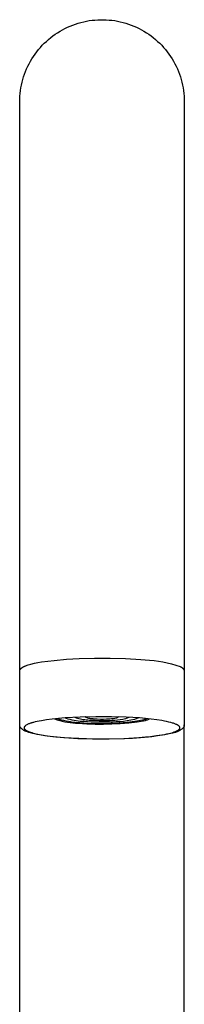
# Model space of a CAD drawing. Units: millimetres. Extents: x -284 to 213, y -349 to 452.
# Drawn here: x 117 to 145, y 285 to 452 of the extents above; entities that cross this region are included whole.
import ezdxf

# ---------------------------------------------------------------- set-up
doc = ezdxf.new("R2010")
doc.units = ezdxf.units.MM
doc.header["$MEASUREMENT"] = 0
doc.layers.add('Make2D$visible$lines', color=7, linetype='Continuous', true_color=0x919191)

msp = doc.modelspace()

# ---------------------------------------------------------------- linework, layer by layer
at = {"layer": 'Make2D$visible$lines', "color": 7, "true_color": 0xffffff}
for p, q in [((124.59, 450.47), (125.01, 450.69)), ((125.01, 450.69), (125.45, 450.9)), ((125.45, 450.9), (125.89, 451.1)), ((125.89, 451.1), (126.34, 451.28)), ((126.34, 451.28), (126.8, 451.44)), ((126.8, 451.44), (127.26, 451.59)), ((127.26, 451.59), (127.72, 451.72)), ((127.72, 451.72), (128.19, 451.83)), ((128.19, 451.83), (128.66, 451.93)), ((128.66, 451.93), (129.14, 452.02)), ((129.14, 452.02), (129.62, 452.08)), ((129.62, 452.08), (130.1, 452.13)), ((130.1, 452.13), (130.58, 452.17)), ((130.58, 452.17), (131.06, 452.18)), ((131.06, 452.18), (131.55, 452.18)), ((131.55, 452.18), (132.03, 452.17)), ((132.03, 452.17), (132.51, 452.13)), ((132.51, 452.13), (132.99, 452.08)), ((132.99, 452.08), (133.47, 452.02)), ((133.47, 452.02), (133.95, 451.93)), ((133.95, 451.93), (134.42, 451.83)), ((134.42, 451.83), (134.89, 451.72)), ((134.89, 451.72), (135.36, 451.59)), ((135.36, 451.59), (135.82, 451.44)), ((135.82, 451.44), (136.27, 451.28)), ((136.27, 451.28), (136.72, 451.1)), ((136.72, 451.1), (137.16, 450.9)), ((137.16, 450.9), (137.6, 450.69)), ((137.6, 450.69), (138.02, 450.47)), ((122.2, 448.82), (122.58, 449.13)), ((122.58, 449.13), (122.96, 449.43)), ((122.96, 449.43), (123.35, 449.71)), ((123.35, 449.71), (123.76, 449.97)), ((123.76, 449.97), (124.17, 450.23)), ((124.17, 450.23), (124.59, 450.47)), ((138.02, 450.47), (138.44, 450.23)), ((138.44, 450.23), (138.86, 449.97)), ((138.86, 449.97), (139.26, 449.71)), ((139.26, 449.71), (139.65, 449.43)), ((139.65, 449.43), (140.03, 449.13)), ((140.03, 449.13), (140.41, 448.82)), ((120.51, 447.1), (120.83, 447.47)), ((120.83, 447.47), (121.15, 447.83)), ((121.15, 447.83), (121.49, 448.17)), ((121.49, 448.17), (121.84, 448.5)), ((121.84, 448.5), (122.2, 448.82)), ((140.41, 448.82), (140.77, 448.5)), ((140.77, 448.5), (141.12, 448.17)), ((141.12, 448.17), (141.46, 447.83)), ((141.46, 447.83), (141.78, 447.47)), ((141.78, 447.47), (142.1, 447.1)), ((119.39, 445.53), (119.65, 445.94)), ((119.65, 445.94), (119.92, 446.34)), ((119.92, 446.34), (120.21, 446.72)), ((120.21, 446.72), (120.51, 447.1)), ((142.1, 447.1), (142.4, 446.72)), ((142.4, 446.72), (142.69, 446.34)), ((142.69, 446.34), (142.96, 445.94)), ((142.96, 445.94), (143.22, 445.53)), ((118.49, 443.82), (118.69, 444.26)), ((118.69, 444.26), (118.91, 444.69)), ((118.91, 444.69), (119.14, 445.12)), ((119.14, 445.12), (119.39, 445.53)), ((143.22, 445.53), (143.47, 445.12)), ((143.47, 445.12), (143.7, 444.69)), ((143.7, 444.69), (143.92, 444.26)), ((143.92, 444.26), (144.12, 443.82)), ((117.84, 442), (117.98, 442.47)), ((117.98, 442.47), (118.13, 442.92)), ((118.13, 442.92), (118.3, 443.37)), ((118.3, 443.37), (118.49, 443.82)), ((144.12, 443.82), (144.31, 443.37)), ((144.31, 443.37), (144.48, 442.92)), ((144.48, 442.92), (144.64, 442.47)), ((144.64, 442.47), (144.78, 442)), ((117.44, 440.11), (117.51, 440.59)), ((117.51, 440.59), (117.6, 441.06)), ((117.6, 441.06), (117.71, 441.54)), ((117.71, 441.54), (117.84, 442)), ((144.78, 442), (144.9, 441.54)), ((144.9, 441.54), (145.01, 441.06)), ((145.01, 441.06), (145.1, 440.59)), ((145.1, 440.59), (145.17, 440.11)), ((117.31, 438.67), (117.34, 439.15)), ((117.34, 439.15), (117.38, 439.63)), ((117.38, 439.63), (117.44, 440.11)), ((145.17, 440.11), (145.23, 439.63)), ((145.23, 439.63), (145.27, 439.15)), ((145.27, 439.15), (145.3, 438.67)), ((117.31, 438.19), (117.31, 438.67)), ((117.31, 341.39), (117.31, 438.19)), ((145.3, 438.67), (145.31, 438.19)), ((145.31, 438.19), (145.31, 332.22)), ((125.29, 343.37), (127.44, 343.5)), ((127.44, 343.5), (130.05, 343.57)), ((130.05, 343.57), (132.67, 343.57)), ((132.67, 343.57), (135.28, 343.49)), ((135.28, 343.49), (137.9, 343.34)), ((117.42, 341.69), (117.44, 341.71)), ((117.44, 341.71), (117.46, 341.73)), ((117.46, 341.73), (117.48, 341.76)), ((117.48, 341.76), (117.5, 341.78)), ((117.5, 341.78), (117.52, 341.8)), ((117.52, 341.8), (117.54, 341.82)), ((117.54, 341.82), (117.56, 341.84)), ((117.56, 341.84), (117.58, 341.86)), ((117.58, 341.86), (117.6, 341.88)), ((117.6, 341.88), (117.62, 341.9)), ((117.62, 341.9), (117.65, 341.92)), ((117.65, 341.92), (117.67, 341.93)), ((117.67, 341.93), (117.69, 341.95)), ((117.69, 341.95), (117.72, 341.97)), ((117.72, 341.97), (117.77, 342)), ((117.77, 342), (117.82, 342.04)), ((117.82, 342.04), (117.88, 342.07)), ((117.88, 342.07), (117.94, 342.1)), ((117.94, 342.1), (118, 342.13)), ((118, 342.13), (118.08, 342.17)), ((118.08, 342.17), (118.17, 342.21)), ((118.17, 342.21), (118.25, 342.25)), ((118.25, 342.25), (118.34, 342.28)), ((118.34, 342.28), (118.44, 342.32)), ((118.44, 342.32), (118.55, 342.36)), ((118.55, 342.36), (118.77, 342.43)), ((118.77, 342.43), (118.99, 342.49)), ((118.99, 342.49), (119.21, 342.55)), ((119.21, 342.55), (119.81, 342.7)), ((119.81, 342.7), (120.41, 342.82)), ((120.41, 342.82), (121.02, 342.92)), ((121.02, 342.92), (123.16, 343.18)), ((123.16, 343.18), (125.29, 343.37)), ((137.9, 343.34), (138.65, 343.31)), ((138.65, 343.31), (139.41, 343.25)), ((139.41, 343.25), (140.16, 343.17)), ((140.16, 343.17), (140.91, 343.06)), ((140.91, 343.06), (141.66, 342.92)), ((141.66, 342.92), (142.4, 342.77)), ((142.4, 342.77), (143.13, 342.58)), ((143.13, 342.58), (143.86, 342.38)), ((143.86, 342.38), (144.58, 342.15)), ((144.58, 342.15), (144.62, 342.13)), ((144.62, 342.13), (144.65, 342.12)), ((144.65, 342.12), (144.68, 342.11)), ((144.68, 342.11), (144.72, 342.09)), ((144.72, 342.09), (144.75, 342.08)), ((144.75, 342.08), (144.78, 342.06)), ((144.78, 342.06), (144.81, 342.04)), ((144.81, 342.04), (144.84, 342.02)), ((144.84, 342.02), (144.87, 342)), ((144.87, 342), (144.9, 341.98)), ((144.9, 341.98), (144.93, 341.96)), ((144.93, 341.96), (144.96, 341.94)), ((144.96, 341.94), (144.98, 341.91)), ((144.98, 341.91), (145.01, 341.89)), ((145.01, 341.89), (145.03, 341.86)), ((145.03, 341.86), (145.06, 341.84)), ((145.06, 341.84), (145.08, 341.81)), ((145.08, 341.81), (145.1, 341.78)), ((145.1, 341.78), (145.13, 341.75)), ((145.13, 341.75), (145.15, 341.72)), ((145.15, 341.72), (145.17, 341.69)), ((117.31, 341.42), (117.32, 341.44)), ((117.31, 341.41), (117.31, 341.42)), ((117.31, 341.4), (117.31, 341.41)), ((117.31, 341.39), (117.31, 341.4)), ((117.31, 341.38), (117.31, 341.39)), ((117.31, 341.36), (117.31, 341.38)), ((117.31, 341.35), (117.31, 341.36)), ((117.31, 341.34), (117.31, 341.35)), ((117.31, 341.33), (117.31, 341.34)), ((117.31, 332.22), (117.31, 341.33)), ((117.32, 341.47), (117.33, 341.48)), ((117.32, 341.46), (117.32, 341.47)), ((117.32, 341.45), (117.32, 341.46)), ((117.32, 341.44), (117.32, 341.45)), ((117.33, 341.51), (117.34, 341.52)), ((117.33, 341.49), (117.33, 341.51)), ((117.33, 341.48), (117.33, 341.49)), ((117.34, 341.53), (117.35, 341.54)), ((117.34, 341.52), (117.34, 341.53)), ((117.35, 341.56), (117.36, 341.57)), ((117.35, 341.55), (117.35, 341.56)), ((117.35, 341.54), (117.35, 341.55)), ((117.36, 341.58), (117.38, 341.61)), ((117.36, 341.57), (117.36, 341.58)), ((117.38, 341.61), (117.39, 341.63)), ((117.39, 341.63), (117.4, 341.65)), ((117.4, 341.65), (117.41, 341.67)), ((117.41, 341.67), (117.42, 341.69)), ((145.17, 341.69), (145.18, 341.66)), ((145.18, 341.66), (145.2, 341.63)), ((145.2, 341.63), (145.22, 341.6)), ((145.22, 341.6), (145.23, 341.57)), ((145.23, 341.57), (145.25, 341.53)), ((145.25, 341.53), (145.26, 341.5)), ((145.26, 341.5), (145.27, 341.47)), ((145.27, 341.47), (145.28, 341.43)), ((145.28, 341.43), (145.29, 341.4)), ((145.29, 341.4), (145.3, 341.36)), ((145.3, 341.36), (145.31, 341.33)), ((125.04, 333.39), (123.89, 333.29)), ((127.57, 333.54), (125.04, 333.39)), ((125.12, 333.38), (125.1, 333.4)), ((125.15, 333.36), (125.12, 333.38)), ((125.18, 333.34), (125.15, 333.36)), ((125.21, 333.33), (125.18, 333.34)), ((125.24, 333.31), (125.21, 333.33)), ((126.75, 333.49), (126.74, 333.5)), ((126.76, 333.48), (126.75, 333.49)), ((126.78, 333.46), (126.76, 333.48)), ((126.79, 333.45), (126.78, 333.46)), ((126.81, 333.44), (126.79, 333.45)), ((126.82, 333.43), (126.81, 333.44)), ((126.84, 333.42), (126.82, 333.43)), ((126.86, 333.41), (126.84, 333.42)), ((126.87, 333.4), (126.86, 333.41)), ((126.89, 333.39), (126.87, 333.4)), ((126.91, 333.38), (126.89, 333.39)), ((127.15, 333.31), (126.91, 333.38)), ((130.26, 333.61), (127.57, 333.54)), ((128.47, 333.56), (128.47, 333.57)), ((128.48, 333.56), (128.47, 333.56)), ((128.49, 333.55), (128.48, 333.56)), ((128.49, 333.54), (128.49, 333.55)), ((128.5, 333.53), (128.49, 333.54)), ((128.51, 333.52), (128.5, 333.53)), ((128.52, 333.51), (128.51, 333.52)), ((128.53, 333.51), (128.52, 333.51)), ((128.53, 333.5), (128.53, 333.51)), ((128.54, 333.49), (128.53, 333.5)), ((128.55, 333.49), (128.54, 333.49)), ((128.56, 333.48), (128.55, 333.49)), ((128.57, 333.47), (128.56, 333.48)), ((128.58, 333.47), (128.57, 333.47)), ((128.59, 333.46), (128.58, 333.47)), ((128.6, 333.46), (128.59, 333.46)), ((128.61, 333.45), (128.6, 333.46)), ((128.76, 333.41), (128.61, 333.45)), ((128.91, 333.37), (128.76, 333.41)), ((129.06, 333.33), (128.91, 333.37)), ((129.21, 333.3), (129.06, 333.33)), ((132.93, 333.6), (130.26, 333.61)), ((135.44, 333.52), (132.93, 333.6)), ((133.76, 333.37), (133.48, 333.32)), ((134.15, 333.57), (133.76, 333.37)), ((135.88, 333.5), (135.31, 333.25)), ((137.66, 333.39), (135.44, 333.52)), ((137.51, 333.4), (136.84, 333.13)), ((138.69, 333.3), (137.66, 333.39)), ((117.31, 332.19), (117.31, 332.22)), ((117.31, 268.64), (117.31, 332.22)), ((117.31, 332.16), (117.31, 332.19)), ((117.31, 332.13), (117.31, 332.16)), ((117.32, 332.1), (117.31, 332.13)), ((117.32, 332.07), (117.32, 332.1)), ((117.33, 332.04), (117.32, 332.07)), ((117.34, 332.01), (117.33, 332.04)), ((117.34, 331.99), (117.34, 332.01)), ((117.35, 331.96), (117.34, 331.99)), ((117.36, 331.93), (117.35, 331.96)), ((117.37, 331.9), (117.36, 331.93)), ((117.39, 331.87), (117.37, 331.9)), ((117.4, 331.85), (117.39, 331.87)), ((117.41, 331.82), (117.4, 331.85)), ((117.43, 331.79), (117.41, 331.82)), ((117.44, 331.77), (117.43, 331.79)), ((117.46, 331.74), (117.44, 331.77)), ((117.48, 331.72), (117.46, 331.74)), ((117.5, 331.7), (117.48, 331.72)), ((117.51, 331.67), (117.5, 331.7)), ((117.53, 331.65), (117.51, 331.67)), ((117.55, 331.63), (117.53, 331.65)), ((118.05, 331.77), (118.04, 331.76)), ((118.04, 331.76), (118.04, 331.75)), ((118.04, 331.75), (118.04, 331.74)), ((118.04, 331.74), (118.04, 331.73)), ((118.04, 331.73), (118.04, 331.72)), ((118.04, 331.72), (118.04, 331.71)), ((118.04, 331.71), (118.04, 331.71)), ((118.04, 331.71), (118.04, 331.7)), ((118.04, 331.7), (118.04, 331.69)), ((118.04, 331.69), (118.05, 331.68)), ((118.06, 331.81), (118.05, 331.8)), ((118.05, 331.8), (118.05, 331.8)), ((118.05, 331.8), (118.05, 331.79)), ((118.05, 331.79), (118.05, 331.78)), ((118.05, 331.78), (118.05, 331.77)), ((118.05, 331.68), (118.05, 331.67)), ((118.05, 331.67), (118.05, 331.66)), ((118.05, 331.66), (118.05, 331.65)), ((118.05, 331.65), (118.05, 331.64)), ((118.07, 331.84), (118.06, 331.83)), ((118.06, 331.83), (118.06, 331.82)), ((118.06, 331.82), (118.06, 331.81)), ((118.08, 331.87), (118.07, 331.86)), ((118.07, 331.86), (118.07, 331.85)), ((118.07, 331.85), (118.07, 331.84)), ((118.09, 331.88), (118.08, 331.88)), ((118.08, 331.88), (118.08, 331.87)), ((118.1, 331.9), (118.09, 331.89)), ((118.09, 331.89), (118.09, 331.88)), ((118.11, 331.91), (118.1, 331.9)), ((118.12, 331.93), (118.11, 331.92)), ((118.11, 331.92), (118.11, 331.91)), ((118.13, 331.95), (118.12, 331.94)), ((118.12, 331.94), (118.12, 331.93)), ((118.14, 331.95), (118.13, 331.95)), ((118.23, 332.02), (118.14, 331.95)), ((118.14, 331.95), (118.14, 331.95)), ((118.32, 332.09), (118.23, 332.02)), ((118.41, 332.15), (118.32, 332.09)), ((118.51, 332.21), (118.41, 332.15)), ((118.61, 332.27), (118.51, 332.21)), ((118.71, 332.32), (118.61, 332.27)), ((118.81, 332.37), (118.71, 332.32)), ((118.91, 332.41), (118.81, 332.37)), ((119.02, 332.45), (118.91, 332.41)), ((119.12, 332.49), (119.02, 332.45)), ((119.23, 332.53), (119.12, 332.49)), ((119.34, 332.56), (119.23, 332.53)), ((119.44, 332.59), (119.34, 332.56)), ((119.55, 332.61), (119.44, 332.59)), ((119.67, 332.63), (119.55, 332.61)), ((119.96, 332.71), (119.67, 332.63)), ((120.28, 332.78), (119.96, 332.71)), ((120.64, 332.85), (120.28, 332.78)), ((121.02, 332.92), (120.64, 332.85)), ((121.86, 333.05), (121.02, 332.92)), ((122.82, 333.18), (121.86, 333.05)), ((123.89, 333.29), (122.82, 333.18)), ((123.23, 333.23), (123.67, 333.09)), ((123.67, 333.09), (124.11, 332.96)), ((124.06, 333.15), (123.68, 333.27)), ((124.43, 333.04), (124.06, 333.15)), ((124.11, 332.96), (124.55, 332.85)), ((124.81, 332.94), (124.43, 333.04)), ((124.55, 332.85), (125, 332.76)), ((125.19, 332.85), (124.81, 332.94)), ((125, 332.76), (125.45, 332.68)), ((125.58, 332.77), (125.19, 332.85)), ((125.57, 333.21), (125.24, 333.31)), ((125.45, 332.68), (125.91, 332.61)), ((125.9, 333.11), (125.57, 333.21)), ((125.97, 332.71), (125.58, 332.77)), ((126.24, 333.03), (125.9, 333.11)), ((125.91, 332.61), (126.36, 332.56)), ((126.36, 332.65), (125.97, 332.71)), ((126.57, 332.96), (126.24, 333.03)), ((126.75, 332.61), (126.36, 332.65)), ((126.36, 332.56), (126.82, 332.53)), ((126.91, 332.9), (126.57, 332.96)), ((127.14, 332.59), (126.75, 332.61)), ((126.82, 332.53), (127.28, 332.51)), ((127.26, 332.85), (126.91, 332.9)), ((127.53, 332.57), (127.14, 332.59)), ((127.39, 333.24), (127.15, 333.31)), ((127.6, 332.81), (127.26, 332.85)), ((127.28, 332.51), (128.7, 332.4)), ((127.63, 333.18), (127.39, 333.24)), ((128.87, 332.47), (127.53, 332.57)), ((127.94, 332.78), (127.6, 332.81)), ((127.88, 333.13), (127.63, 333.18)), ((128.12, 333.08), (127.88, 333.13)), ((128.29, 332.77), (127.94, 332.78)), ((128.37, 333.05), (128.12, 333.08)), ((129.49, 332.7), (128.29, 332.77)), ((128.62, 333.02), (128.37, 333.05)), ((128.87, 333), (128.62, 333.02)), ((128.7, 332.4), (130.13, 332.35)), ((129.12, 332.99), (128.87, 333)), ((130.21, 332.42), (128.87, 332.47)), ((129.99, 332.94), (129.12, 332.99)), ((129.36, 333.27), (129.21, 333.3)), ((129.51, 333.25), (129.36, 333.27)), ((130.68, 332.66), (129.49, 332.7)), ((129.67, 333.23), (129.51, 333.25)), ((129.82, 333.22), (129.67, 333.23)), ((129.97, 333.21), (129.82, 333.22)), ((130.5, 333.18), (129.97, 333.21)), ((130.85, 332.91), (129.99, 332.94)), ((130.13, 332.35), (131.56, 332.34)), ((131.55, 332.41), (130.21, 332.42)), ((131.03, 333.16), (130.5, 333.18)), ((131.88, 332.66), (130.68, 332.66)), ((131.72, 332.91), (130.85, 332.91)), ((131.56, 333.16), (131.03, 333.16)), ((132.89, 332.45), (131.55, 332.41)), ((132.09, 333.18), (131.56, 333.16)), ((131.56, 332.34), (132.99, 332.37)), ((132.59, 332.93), (131.72, 332.91)), ((133.08, 332.7), (131.88, 332.66)), ((132.37, 333.19), (132.09, 333.18)), ((132.65, 333.21), (132.37, 333.19)), ((133.05, 332.95), (132.59, 332.93)), ((132.93, 333.23), (132.65, 333.21)), ((134.23, 332.53), (132.89, 332.45)), ((133.2, 333.27), (132.93, 333.23)), ((132.99, 332.37), (134.42, 332.46)), ((133.5, 332.98), (133.05, 332.95)), ((133.71, 332.72), (133.08, 332.7)), ((133.48, 333.32), (133.2, 333.27)), ((133.96, 333.03), (133.5, 332.98)), ((134.34, 332.76), (133.71, 332.72)), ((134.41, 333.09), (133.96, 333.03)), ((135.56, 332.65), (134.23, 332.53)), ((134.97, 332.82), (134.34, 332.76)), ((134.86, 333.16), (134.41, 333.09)), ((134.42, 332.46), (135.85, 332.59)), ((135.31, 333.25), (134.86, 333.16)), ((135.59, 332.91), (134.97, 332.82)), ((136.89, 332.81), (135.56, 332.65)), ((136.22, 333.01), (135.59, 332.91)), ((135.85, 332.59), (137.26, 332.76)), ((136.84, 333.13), (136.22, 333.01)), ((138.22, 333.02), (136.89, 332.81)), ((137.26, 332.76), (138.68, 332.98)), ((138.32, 333.04), (138.22, 333.02)), ((138.43, 333.07), (138.32, 333.04)), ((138.53, 333.11), (138.43, 333.07)), ((138.63, 333.14), (138.53, 333.11)), ((138.73, 333.18), (138.63, 333.14)), ((138.68, 332.98), (138.8, 333.01)), ((139.68, 333.19), (138.69, 333.3)), ((138.83, 333.23), (138.73, 333.18)), ((138.8, 333.01), (138.92, 333.05)), ((138.93, 333.27), (138.83, 333.23)), ((138.92, 333.05), (139.03, 333.09)), ((139.03, 333.09), (139.15, 333.13)), ((139.15, 333.13), (139.27, 333.18)), ((139.27, 333.18), (139.38, 333.23)), ((140.62, 333.07), (139.68, 333.19)), ((141.5, 332.94), (140.62, 333.07)), ((141.91, 332.86), (141.5, 332.94)), ((142.3, 332.78), (141.91, 332.86)), ((142.66, 332.7), (142.3, 332.78)), ((143, 332.62), (142.66, 332.7)), ((143.3, 332.53), (143, 332.62)), ((143.45, 332.49), (143.3, 332.53)), ((143.58, 332.44), (143.45, 332.49)), ((143.71, 332.4), (143.58, 332.44)), ((143.82, 332.35), (143.71, 332.4)), ((143.93, 332.3), (143.82, 332.35)), ((143.98, 332.28), (143.93, 332.3)), ((144.03, 332.26), (143.98, 332.28)), ((144.08, 332.23), (144.03, 332.26)), ((144.13, 332.21), (144.08, 332.23)), ((144.17, 332.19), (144.13, 332.21)), ((144.21, 332.16), (144.17, 332.19)), ((144.25, 332.14), (144.21, 332.16)), ((144.28, 332.12), (144.25, 332.14)), ((144.32, 332.09), (144.28, 332.12)), ((144.35, 332.07), (144.32, 332.09)), ((144.37, 332.06), (144.35, 332.07)), ((144.38, 332.04), (144.37, 332.06)), ((144.39, 332.03), (144.38, 332.04)), ((144.41, 332.02), (144.39, 332.03)), ((144.42, 332.01), (144.41, 332.02)), ((144.43, 332), (144.42, 332.01)), ((144.45, 331.98), (144.43, 332)), ((144.46, 331.97), (144.45, 331.98)), ((144.47, 331.96), (144.46, 331.97)), ((144.48, 331.95), (144.47, 331.96)), ((144.49, 331.94), (144.48, 331.95)), ((144.5, 331.92), (144.49, 331.94)), ((144.51, 331.91), (144.5, 331.92)), ((144.51, 331.9), (144.51, 331.91)), ((144.52, 331.89), (144.51, 331.9)), ((144.53, 331.87), (144.52, 331.89)), ((144.53, 331.86), (144.53, 331.87)), ((144.54, 331.85), (144.53, 331.86)), ((144.55, 331.84), (144.54, 331.85)), ((144.55, 331.83), (144.55, 331.84)), ((144.56, 331.81), (144.55, 331.83)), ((144.56, 331.8), (144.56, 331.81)), ((144.56, 331.79), (144.56, 331.8)), ((144.56, 331.78), (144.56, 331.79)), ((144.57, 331.77), (144.56, 331.78)), ((144.56, 331.67), (144.57, 331.68)), ((144.56, 331.66), (144.56, 331.67)), ((144.56, 331.65), (144.56, 331.66)), ((144.57, 331.75), (144.57, 331.77)), ((144.57, 331.74), (144.57, 331.75)), ((144.57, 331.73), (144.57, 331.74)), ((144.57, 331.72), (144.57, 331.73)), ((144.57, 331.71), (144.57, 331.72)), ((144.57, 331.69), (144.57, 331.71)), ((144.57, 331.68), (144.57, 331.69)), ((145.08, 331.66), (145.01, 331.59)), ((145.1, 331.68), (145.08, 331.66)), ((145.12, 331.7), (145.1, 331.68)), ((145.14, 331.72), (145.12, 331.7)), ((145.15, 331.74), (145.14, 331.72)), ((145.17, 331.77), (145.15, 331.74)), ((145.18, 331.79), (145.17, 331.77)), ((145.2, 331.82), (145.18, 331.79)), ((145.21, 331.84), (145.2, 331.82)), ((145.22, 331.87), (145.21, 331.84)), ((145.24, 331.89), (145.22, 331.87)), ((145.25, 331.92), (145.24, 331.89)), ((145.26, 331.94), (145.25, 331.92)), ((145.27, 331.97), (145.26, 331.94)), ((145.28, 332.02), (145.27, 332)), ((145.27, 332), (145.27, 331.97)), ((145.29, 332.05), (145.28, 332.02)), ((145.3, 332.11), (145.29, 332.08)), ((145.29, 332.08), (145.29, 332.05)), ((145.31, 332.19), (145.3, 332.16)), ((145.3, 332.16), (145.3, 332.14)), ((145.3, 332.14), (145.3, 332.11)), ((145.31, 268.64), (145.31, 332.22)), ((145.31, 332.22), (145.31, 332.19)), ((117.57, 331.61), (117.55, 331.63)), ((117.6, 331.59), (117.57, 331.61)), ((117.65, 331.54), (117.6, 331.59)), ((117.71, 331.49), (117.65, 331.54)), ((117.76, 331.45), (117.71, 331.49)), ((117.82, 331.41), (117.76, 331.45)), ((117.88, 331.37), (117.82, 331.41)), ((117.94, 331.33), (117.88, 331.37)), ((118.01, 331.29), (117.94, 331.33)), ((118.07, 331.26), (118.01, 331.29)), ((118.05, 331.64), (118.06, 331.63)), ((118.06, 331.63), (118.06, 331.62)), ((118.06, 331.62), (118.06, 331.62)), ((118.06, 331.62), (118.07, 331.61)), ((118.07, 331.61), (118.07, 331.6)), ((118.07, 331.6), (118.08, 331.59)), ((118.13, 331.23), (118.07, 331.26)), ((118.08, 331.59), (118.08, 331.58)), ((118.08, 331.58), (118.09, 331.57)), ((118.09, 331.57), (118.09, 331.56)), ((118.09, 331.56), (118.1, 331.55)), ((118.1, 331.55), (118.1, 331.54)), ((118.1, 331.54), (118.11, 331.53)), ((118.11, 331.53), (118.12, 331.52)), ((118.12, 331.52), (118.12, 331.52)), ((118.12, 331.52), (118.13, 331.51)), ((118.13, 331.51), (118.14, 331.5)), ((118.26, 331.17), (118.13, 331.23)), ((118.14, 331.5), (118.15, 331.49)), ((118.15, 331.49), (118.15, 331.48)), ((118.15, 331.48), (118.16, 331.47)), ((118.16, 331.47), (118.17, 331.46)), ((118.17, 331.46), (118.18, 331.45)), ((118.18, 331.45), (118.2, 331.43)), ((118.2, 331.43), (118.22, 331.42)), ((118.22, 331.42), (118.24, 331.4)), ((118.24, 331.4), (118.26, 331.38)), ((118.26, 331.38), (118.29, 331.36)), ((118.38, 331.12), (118.26, 331.17)), ((118.29, 331.36), (118.31, 331.34)), ((118.31, 331.34), (118.34, 331.33)), ((118.34, 331.33), (118.37, 331.31)), ((118.37, 331.31), (118.4, 331.29)), ((118.5, 331.07), (118.38, 331.12)), ((118.4, 331.29), (118.43, 331.27)), ((118.43, 331.27), (118.49, 331.24)), ((118.49, 331.24), (118.56, 331.2)), ((118.63, 331.03), (118.5, 331.07)), ((118.56, 331.2), (118.63, 331.17)), ((118.63, 331.17), (118.71, 331.13)), ((118.76, 330.98), (118.63, 331.03)), ((118.71, 331.13), (118.79, 331.1)), ((118.88, 330.94), (118.76, 330.98)), ((118.79, 331.1), (118.88, 331.06)), ((118.88, 331.06), (118.97, 331.03)), ((119.14, 330.87), (118.88, 330.94)), ((118.97, 331.03), (119.17, 330.96)), ((119.52, 330.77), (119.14, 330.87)), ((119.17, 330.96), (119.39, 330.9)), ((119.39, 330.9), (119.62, 330.83)), ((119.9, 330.68), (119.52, 330.77)), ((119.62, 330.83), (119.87, 330.77)), ((119.87, 330.77), (120.13, 330.71)), ((120.28, 330.6), (119.9, 330.68)), ((120.13, 330.71), (120.7, 330.59)), ((120.66, 330.53), (120.28, 330.6)), ((121.56, 330.38), (120.66, 330.53)), ((120.7, 330.59), (121.33, 330.48)), ((121.33, 330.48), (121.99, 330.38)), ((122.47, 330.26), (121.56, 330.38)), ((121.99, 330.38), (123.43, 330.2)), ((123.7, 330.13), (122.47, 330.26)), ((123.43, 330.2), (124.95, 330.07)), ((124.79, 330.03), (123.7, 330.13)), ((127.38, 329.88), (124.79, 330.03)), ((124.95, 330.07), (127.17, 329.93)), ((135.04, 329.91), (137.57, 330.06)), ((137.86, 330.01), (136.5, 329.92)), ((137.57, 330.06), (138.72, 330.16)), ((139.23, 330.15), (137.86, 330.01)), ((138.72, 330.16), (139.79, 330.27)), ((140.58, 330.33), (139.23, 330.15)), ((139.79, 330.27), (140.75, 330.4)), ((141.94, 330.55), (140.58, 330.33)), ((140.75, 330.4), (141.59, 330.53)), ((141.59, 330.53), (141.98, 330.6)), ((143.28, 330.81), (141.94, 330.55)), ((141.98, 330.6), (142.33, 330.67)), ((142.33, 330.67), (142.65, 330.75)), ((142.65, 330.75), (142.95, 330.82)), ((142.95, 330.82), (143.22, 330.89)), ((143.22, 330.89), (143.47, 330.97)), ((143.41, 330.84), (143.28, 330.81)), ((143.55, 330.87), (143.41, 330.84)), ((143.47, 330.97), (143.59, 331.01)), ((143.68, 330.91), (143.55, 330.87)), ((143.59, 331.01), (143.7, 331.05)), ((143.81, 330.95), (143.68, 330.91)), ((143.7, 331.05), (143.81, 331.09)), ((143.81, 331.09), (143.91, 331.14)), ((143.94, 331), (143.81, 330.95)), ((143.91, 331.14), (144, 331.18)), ((144.07, 331.04), (143.94, 331)), ((144, 331.18), (144.05, 331.2)), ((144.05, 331.2), (144.09, 331.22)), ((144.19, 331.1), (144.07, 331.04)), ((144.09, 331.22), (144.13, 331.24)), ((144.13, 331.24), (144.17, 331.27)), ((144.17, 331.27), (144.21, 331.29)), ((144.32, 331.16), (144.19, 331.1)), ((144.21, 331.29), (144.25, 331.31)), ((144.25, 331.31), (144.28, 331.33)), ((144.28, 331.33), (144.31, 331.36)), ((144.31, 331.36), (144.34, 331.38)), ((144.44, 331.22), (144.32, 331.16)), ((144.34, 331.38), (144.37, 331.4)), ((144.37, 331.4), (144.39, 331.41)), ((144.39, 331.41), (144.4, 331.42)), ((144.4, 331.42), (144.41, 331.44)), ((144.41, 331.44), (144.43, 331.45)), ((144.43, 331.45), (144.44, 331.46)), ((144.44, 331.46), (144.45, 331.47)), ((144.56, 331.28), (144.44, 331.22)), ((144.45, 331.47), (144.46, 331.48)), ((144.46, 331.48), (144.47, 331.49)), ((144.47, 331.49), (144.48, 331.5)), ((144.48, 331.5), (144.49, 331.52)), ((144.49, 331.52), (144.5, 331.53)), ((144.5, 331.53), (144.51, 331.54)), ((144.51, 331.55), (144.52, 331.56)), ((144.51, 331.54), (144.51, 331.55)), ((144.52, 331.56), (144.53, 331.58)), ((144.53, 331.59), (144.54, 331.6)), ((144.53, 331.58), (144.53, 331.59)), ((144.54, 331.6), (144.55, 331.61)), ((144.55, 331.63), (144.56, 331.65)), ((144.55, 331.62), (144.55, 331.63)), ((144.55, 331.61), (144.55, 331.62)), ((144.68, 331.35), (144.56, 331.28)), ((144.79, 331.43), (144.68, 331.35)), ((144.9, 331.5), (144.79, 331.43)), ((145.01, 331.59), (144.9, 331.5)), ((127.17, 329.93), (129.68, 329.85)), ((129.96, 329.8), (127.38, 329.88)), ((129.68, 329.85), (132.35, 329.84)), ((132.54, 329.8), (129.96, 329.8)), ((132.35, 329.84), (135.04, 329.91)), ((135.13, 329.87), (132.54, 329.8)), ((136.5, 329.92), (135.13, 329.87))]:
    msp.add_line(p, q, dxfattribs=at)

doc.saveas('drawing.dxf')
